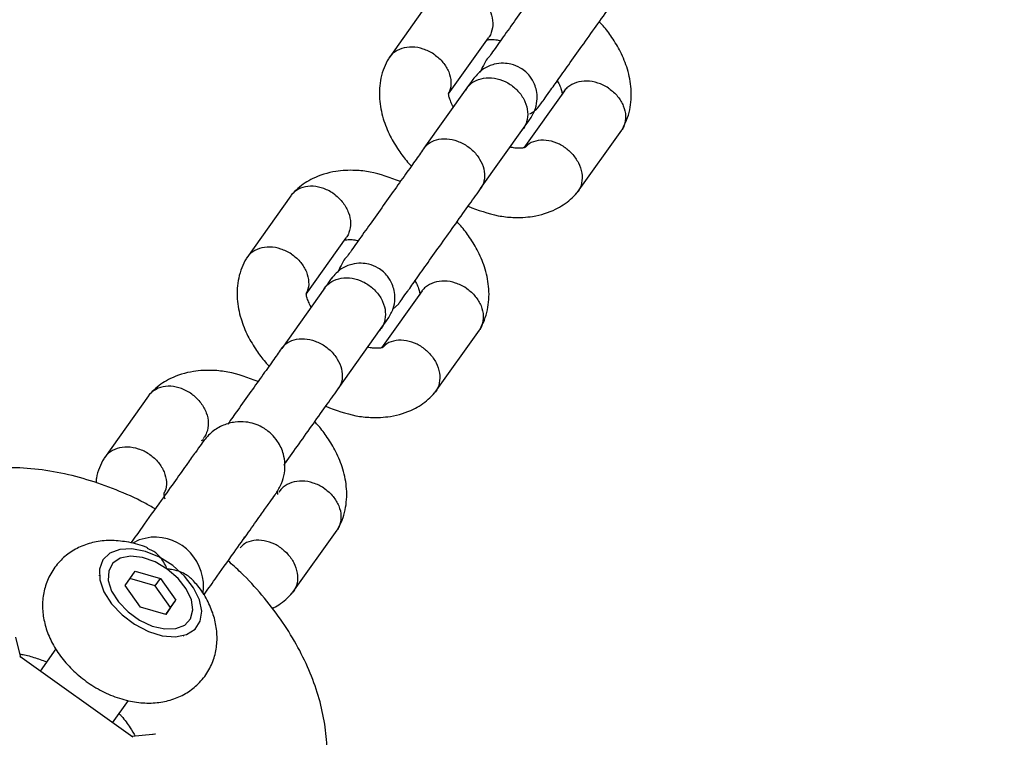
# Model space of a CAD drawing. Units: millimetres. Extents: x 2274 to 22541, y 884 to 13895.
# Drawn here: x 15787 to 15872, y 9243 to 9305 of the extents above; entities that cross this region are included whole.
import ezdxf

# ---------------------------------------------------------------- set-up
doc = ezdxf.new("R2010")
doc.units = ezdxf.units.MM
doc.layers.add('Dimensions', color=7, linetype='Continuous')
doc.styles.get("Standard").update_dxf_attribs({"font": 'arial.ttf'})
doc.dimstyles.new('Leikkiset keinu', dxfattribs={"dimtxt": 150, "dimasz": 2.5, "dimexe": 0.06, "dimexo": 0.625, "dimtad": 0, "dimtih": 1, "dimtoh": 1, "dimdec": 0, "dimtxsty": 'Standard', "dimcen": 2.5, "dimadec": 0, "dimazin": 0, "dimtfac": 1, "dimtmove": 0, "dimatfit": 3, "dimfxl": 1, "dimarcsym": 0})

# ---------------------------------------------------------------- blocks, each defined once
blk = doc.blocks.new('*D11')
at = {"layer": 'Defpoints', "color": 0, "transparency": 16777216}
for p in [(14875.702, 12419.786), (13311.6, 3171.584), (22313.69, 3171.584)]:
    blk.add_point(p, dxfattribs=at)
at = {"layer": 'Dimensions', "color": 0, "lineweight": -2, "transparency": 16777216}
for p, q in [((14876.327, 12419.786), (22313.75, 12419.786)), ((22313.69, 12417.286), (22313.69, 7872.896)), ((22313.69, 3174.084), (22313.69, 7718.474)), ((13312.225, 3171.584), (22313.75, 3171.584))]:
    blk.add_line(p, q, dxfattribs=at)
at = {"layer": 'Dimensions', "color": 0, "transparency": 16777216}
for points in [[(22313.274, 12417.286), (22314.107, 12417.286), (22313.69, 12419.786)], [(22313.274, 3174.084), (22314.107, 3174.084), (22313.69, 3171.584)]]:
    blk.add_solid(points, dxfattribs=at)
at = {"layer": 'Dimensions', "color": 0, "transparency": 16777216, "insert": (22313.69, 7795.685), "char_height": 150, "attachment_point": 5}
blk.add_mtext('9250', dxfattribs=at)
blk = doc.blocks.new('*D13')
at = {"layer": 'Defpoints', "color": 0, "transparency": 16777216}
for p in [(14853.03, 10922.129), (13315.942, 4672.792), (20963.182, 4672.792)]:
    blk.add_point(p, dxfattribs=at)
at = {"layer": 'Dimensions', "color": 0, "lineweight": -2, "transparency": 16777216}
for p, q in [((14853.655, 10922.129), (20963.242, 10922.129)), ((20963.182, 10919.629), (20963.182, 7874.671)), ((20963.182, 4675.292), (20963.182, 7720.249)), ((13316.567, 4672.792), (20963.242, 4672.792))]:
    blk.add_line(p, q, dxfattribs=at)
at = {"layer": 'Dimensions', "color": 0, "transparency": 16777216}
for points in [[(20962.765, 10919.629), (20963.598, 10919.629), (20963.182, 10922.129)], [(20962.765, 4675.292), (20963.598, 4675.292), (20963.182, 4672.792)]]:
    blk.add_solid(points, dxfattribs=at)
at = {"layer": 'Dimensions', "color": 0, "transparency": 16777216, "insert": (20963.182, 7797.46), "char_height": 150, "attachment_point": 5}
blk.add_mtext('6250', dxfattribs=at)

msp = doc.modelspace()

# ---------------------------------------------------------------- linework, layer by layer
at = {"color": 7, "linetype": 'Continuous', "lineweight": 25}
for p, q in [((15822.545, 9306.978), (15818.737, 9301.627)), ((15823.872, 9298.5), (15827.329, 9303.357)), ((15825.469, 9299.029), (15821.755, 9293.811)), ((15833.874, 9298.776), (15830.378, 9293.863)), ((15826.643, 9290.332), (15830.357, 9295.55)), ((15835.017, 9290.04), (15838.825, 9295.39)), ((15810.26, 9289.718), (15806.452, 9284.367)), ((15811.587, 9281.24), (15815.044, 9286.097)), ((15813.184, 9281.769), (15809.47, 9276.55)), ((15821.589, 9281.515), (15818.093, 9276.603)), ((15819.05, 9279.899), (15819.573, 9280.398)), ((15814.358, 9273.071), (15818.072, 9278.289)), ((15822.732, 9272.779), (15826.541, 9278.13)), ((15797.975, 9272.457), (15794.167, 9267.106)), ((15802.705, 9268.76), (15802.759, 9268.836)), ((15799.97, 9264.628), (15800.01, 9264.733)), ((15809.304, 9264.255), (15809.213, 9264.128)), ((15810.447, 9255.519), (15814.256, 9260.87)), ((15806.259, 9260.282), (15806.183, 9260.154)), ((15795.945, 9256.094), (15796.816, 9257.326)), ((15796.816, 9257.326), (15799.012, 9256.693)), ((15793.711, 9256.982), (15793.715, 9256.911)), ((15798.551, 9256.044), (15796.357, 9256.677)), ((15798.551, 9256.044), (15799.012, 9256.693)), ((15799.012, 9256.693), (15800.338, 9254.826)), ((15797.27, 9254.227), (15795.945, 9256.094)), ((15799.876, 9254.178), (15798.551, 9256.044)), ((15799.467, 9253.594), (15800.338, 9254.826)), ((15799.876, 9254.178), (15800.338, 9254.826)), ((15799.467, 9253.594), (15797.27, 9254.227)), ((15799.876, 9254.178), (15799.464, 9253.594)), ((15786.936, 9249.884), (15786.513, 9251.617)), ((15800.962, 9251.753), (15801.031, 9251.772)), ((15789.973, 9250.614), (15788.607, 9248.695)), ((15796.628, 9242.986), (15786.851, 9249.945)), ((15794.872, 9244.236), (15796.239, 9246.155)), ((15798.319, 9243.214), (15796.543, 9243.047))]:
    msp.add_line(p, q, dxfattribs=at)
at = {"color": 7, "linetype": 'Continuous', "lineweight": 25, "flags": 128}
for points in [[(15798.2, 9260.256), (15797.17, 9260.034), (15796.621, 9259.737)], [(15795.484, 9259.202), (15794.624, 9258.876), (15794.025, 9258.297), (15793.732, 9257.507), (15793.766, 9256.566), (15794.124, 9255.542), (15794.78, 9254.513), (15795.685, 9253.553), (15796.773, 9252.735), (15797.962, 9252.119), (15799.164, 9251.751), (15800.291, 9251.658), (15801.258, 9251.847), (15801.994, 9252.304), (15802.444, 9252.995), (15802.575, 9253.869), (15802.377, 9254.86), (15801.865, 9255.897), (15801.077, 9256.901), (15800.071, 9257.798), (15798.922, 9258.521), (15797.716, 9259.018), (15796.54, 9259.251), (15795.484, 9259.202)], [(15799.593, 9257.499), (15798.535, 9258.115), (15797.443, 9258.496), (15796.412, 9258.606), (15795.536, 9258.437), (15794.89, 9258.003), (15794.534, 9257.344), (15794.498, 9256.517), (15794.786, 9255.596), (15795.372, 9254.663), (15796.204, 9253.801), (15797.208, 9253.086), (15798.295, 9252.582), (15799.369, 9252.334), (15800.333, 9252.364), (15801.103, 9252.669), (15801.609, 9253.221), (15801.808, 9253.973), (15801.68, 9254.857), (15801.238, 9255.794), (15800.521, 9256.702), (15799.593, 9257.499)]]:
    msp.add_lwpolyline(points, dxfattribs=at)
at = {"color": 7, "linetype": 'Continuous', "lineweight": 25}
msp.add_arc((15798.47, 9256.011), 4.253, 352.21339, 93.6363, dxfattribs=at)
for points, knots in [([(15834.096, 9311.149), (15833.862, 9310.822), (15833.385, 9310.15), (15832.446, 9308.831), (15831.374, 9307.325), (15830.223, 9305.709), (15829.077, 9304.094), (15828.093, 9302.731), (15827.211, 9301.413), (15827.241, 9301.699), (15826.723, 9300.645), (15826.578, 9300.352)], [0, 0, 0, 0, 0.101299, 0.207494, 0.318598, 0.434609, 0.555522, 0.681333, 0.812036, 0.947629, 1, 1, 1, 1]), ([(15831.858, 9297.658), (15831.929, 9297.757), (15832.074, 9297.961), (15832.608, 9298.712), (15833.38, 9299.796), (15834.384, 9301.207), (15835.557, 9302.855), (15836.803, 9304.606), (15838.033, 9306.333), (15838.663, 9307.219), (15838.984, 9307.67)], [0, 0, 0, 0, 0.106878, 0.218941, 0.336185, 0.458607, 0.586202, 0.718965, 0.856892, 1, 1, 1, 1]), ([(15826.311, 9307.098), (15826.322, 9307.09), (15826.601, 9306.88), (15827.094, 9306.385), (15827.572, 9305.523), (15827.755, 9304.614), (15827.629, 9303.918), (15827.449, 9303.515), (15827.344, 9303.387), (15827.323, 9303.362)], [0, 0, 0, 0, 0.008575, 0.223309, 0.438042, 0.652763, 0.867436, 0.973585, 1, 1, 1, 1]), ([(15838.881, 9295.474), (15839.014, 9295.73), (15839.29, 9296.264), (15839.617, 9297.391), (15839.72, 9298.885), (15839.392, 9300.591), (15838.79, 9302.086), (15838.039, 9303.337), (15837.405, 9304.197), (15837.003, 9304.619), (15836.894, 9304.734)], [0, 0, 0, 0, 0.09257, 0.193275, 0.382796, 0.555921, 0.710408, 0.843894, 0.957752, 1, 1, 1, 1]), ([(15822.626, 9301.92), (15822.615, 9301.928), (15822.325, 9302.123), (15821.696, 9302.427), (15820.725, 9302.596), (15819.809, 9302.471), (15819.186, 9302.129), (15818.817, 9301.762), (15818.693, 9301.549), (15818.636, 9301.45)], [0, 0, 0, 0, 0.008053, 0.209699, 0.411344, 0.612965, 0.814547, 0.914234, 1, 1, 1, 1]), ([(15827.131, 9303.12), (15827.154, 9303.138), (15827.197, 9303.174), (15827.293, 9303.181), (15827.504, 9303.199), (15827.862, 9303.208), (15828.233, 9303.137), (15828.374, 9303.11)], [0, 0, 0, 0, 0.205223, 0.393607, 0.576834, 0.839355, 1, 1, 1, 1]), ([(15818.681, 9301.543), (15818.549, 9301.287), (15818.273, 9300.753), (15817.946, 9299.627), (15817.842, 9298.133), (15818.17, 9296.426), (15818.773, 9294.932), (15819.524, 9293.681), (15820.157, 9292.82), (15820.56, 9292.398), (15820.668, 9292.284)], [0, 0, 0, 0, 0.09257, 0.193275, 0.382796, 0.555921, 0.710407, 0.843893, 0.957751, 1, 1, 1, 1]), ([(15822.626, 9301.92), (15822.637, 9301.913), (15822.925, 9301.716), (15823.436, 9301.247), (15823.941, 9300.416), (15824.129, 9299.542), (15824.067, 9298.942), (15823.931, 9298.678), (15823.918, 9298.653)], [0, 0, 0, 0, 0.009628, 0.250734, 0.49184, 0.732931, 0.973969, 1, 1, 1, 1]), ([(15830.944, 9296.373), (15831.11, 9296.659), (15831.423, 9297.195), (15831.554, 9298.049), (15831.496, 9298.759), (15831.29, 9299.426), (15830.977, 9299.964), (15830.528, 9300.439), (15830.001, 9300.823), (15829.358, 9301.083), (15828.578, 9301.184), (15827.758, 9301.087), (15826.809, 9300.697), (15826.318, 9300.147), (15826.055, 9299.853)], [0, 0, 0, 0, 0.101713, 0.191074, 0.266426, 0.328057, 0.415266, 0.467518, 0.526171, 0.621571, 0.690085, 0.775731, 0.879749, 1, 1, 1, 1]), ([(15826.083, 9299.891), (15826.087, 9299.897), (15826.107, 9299.925), (15825.964, 9299.724), (15825.588, 9299.196), (15825.338, 9298.844)], [0, 0, 0, 0, 0.078165, 0.386264, 1, 1, 1, 1]), ([(15825.44, 9298.989), (15825.447, 9298.998), (15825.614, 9299.229), (15826.044, 9299.615), (15826.882, 9299.913), (15827.833, 9299.911), (15828.63, 9299.659), (15829.211, 9299.328), (15829.609, 9299.024), (15830.078, 9298.552), (15830.522, 9297.855), (15830.758, 9296.95), (15830.677, 9296.149), (15830.461, 9295.697), (15830.335, 9295.518), (15830.329, 9295.509)], [0, 0, 0, 0, 0.004286, 0.111621, 0.218955, 0.326276, 0.433577, 0.48664, 0.539698, 0.592756, 0.700028, 0.807313, 0.914638, 0.995714, 1, 1, 1, 1]), ([(15833.264, 9299.634), (15833.266, 9299.632), (15833.376, 9299.461), (15833.514, 9299.13), (15833.626, 9298.832), (15833.672, 9298.636), (15833.68, 9298.506), (15833.682, 9298.447), (15833.644, 9298.387), (15833.634, 9298.37)], [0, 0, 0, 0, 0.002508, 0.195967, 0.450266, 0.599521, 0.760981, 0.933107, 1, 1, 1, 1]), ([(15837.706, 9298.988), (15837.695, 9298.996), (15837.405, 9299.191), (15836.776, 9299.495), (15835.804, 9299.663), (15834.886, 9299.539), (15834.269, 9299.192), (15833.947, 9298.889), (15833.861, 9298.748), (15833.844, 9298.72)], [0, 0, 0, 0, 0.0085752, 0.2233086, 0.4380422, 0.6527628, 0.8674359, 0.9735846, 1, 1, 1, 1]), ([(15837.706, 9298.988), (15837.717, 9298.981), (15838.005, 9298.784), (15838.516, 9298.314), (15839.017, 9297.485), (15839.218, 9296.602), (15839.101, 9295.917), (15838.923, 9295.517), (15838.818, 9295.389), (15838.797, 9295.363)], [0, 0, 0, 0, 0.008575, 0.223306, 0.438036, 0.652739, 0.867401, 0.973557, 1, 1, 1, 1]), ([(15824.298, 9297.384), (15824.297, 9297.386), (15824.186, 9297.556), (15824.048, 9297.888), (15823.937, 9298.186), (15823.891, 9298.381), (15823.882, 9298.512), (15823.881, 9298.57), (15823.918, 9298.631), (15823.928, 9298.647)], [0, 0, 0, 0, 0.002509, 0.195997, 0.450333, 0.59961, 0.761094, 0.933245, 1, 1, 1, 1]), ([(15830.889, 9296.797), (15830.931, 9296.815), (15831.33, 9296.98), (15831.609, 9297.338), (15831.858, 9297.658)], [0, 0, 0, 0, 0.103727, 1, 1, 1, 1]), ([(15830.226, 9295.365), (15830.476, 9295.717), (15830.852, 9296.244), (15830.995, 9296.446), (15830.975, 9296.417), (15830.971, 9296.412)], [0, 0, 0, 0, 0.613736, 0.921835, 1, 1, 1, 1]), ([(15821.811, 9293.889), (15821.578, 9293.561), (15821.1, 9292.89), (15820.161, 9291.571), (15819.089, 9290.065), (15817.938, 9288.448), (15816.792, 9286.834), (15815.808, 9285.471), (15814.926, 9284.153), (15814.956, 9284.438), (15814.438, 9283.385), (15814.293, 9283.091)], [0, 0, 0, 0, 0.101299, 0.207494, 0.318598, 0.434609, 0.555522, 0.681333, 0.812036, 0.947629, 1, 1, 1, 1]), ([(15821.755, 9293.811), (15821.761, 9293.819), (15821.772, 9293.834), (15821.802, 9293.874), (15821.905, 9294.003), (15822.205, 9294.291), (15822.818, 9294.596), (15823.712, 9294.683), (15824.667, 9294.476), (15825.418, 9294.078), (15826.069, 9293.548), (15826.602, 9292.904), (15826.969, 9292.035), (15827.026, 9291.171), (15826.838, 9290.63), (15826.674, 9290.375), (15826.649, 9290.34), (15826.643, 9290.332)], [0, 0, 0, 0, 0.004287, 0.007532, 0.020515, 0.072606, 0.17788, 0.285229, 0.392559, 0.499869, 0.552939, 0.660235, 0.767535, 0.874875, 0.982214, 0.995713, 1, 1, 1, 1]), ([(15830.431, 9293.898), (15830.409, 9293.879), (15830.365, 9293.843), (15830.269, 9293.837), (15830.058, 9293.818), (15829.7, 9293.809), (15829.329, 9293.881), (15829.189, 9293.908)], [0, 0, 0, 0, 0.205222, 0.393606, 0.576834, 0.839358, 1, 1, 1, 1]), ([(15834.02, 9293.81), (15834.01, 9293.818), (15833.991, 9293.832), (15833.939, 9293.87), (15833.763, 9293.992), (15833.304, 9294.258), (15832.528, 9294.517), (15831.613, 9294.526), (15830.87, 9294.301), (15830.565, 9293.98), (15830.445, 9293.854)], [0, 0, 0, 0, 0.009286, 0.016314, 0.044432, 0.157254, 0.385259, 0.617779, 0.850261, 1, 1, 1, 1]), ([(15834.02, 9293.81), (15834.031, 9293.802), (15834.05, 9293.788), (15834.101, 9293.749), (15834.268, 9293.615), (15834.656, 9293.249), (15835.132, 9292.573), (15835.431, 9291.677), (15835.411, 9290.802), (15835.174, 9290.205), (15834.936, 9289.95), (15834.881, 9289.892)], [0, 0, 0, 0, 0.008058, 0.014156, 0.038555, 0.136454, 0.334302, 0.536049, 0.737761, 0.939435, 1, 1, 1, 1]), ([(15819.718, 9290.948), (15818.851, 9291.27), (15817.565, 9291.747), (15815.691, 9291.949), (15813.949, 9291.867), (15812.495, 9291.412), (15811.468, 9290.824), (15810.851, 9290.362), (15810.496, 9289.984), (15810.319, 9289.795)], [0, 0, 0, 0, 0.249738, 0.370912, 0.534729, 0.746233, 0.827511, 0.913885, 1, 1, 1, 1]), ([(15814.026, 9289.838), (15814.016, 9289.846), (15813.735, 9290.054), (15813.124, 9290.383), (15812.176, 9290.584), (15811.276, 9290.485), (15810.667, 9290.15), (15810.348, 9289.851), (15810.261, 9289.71), (15810.244, 9289.681)], [0, 0, 0, 0, 0.008575, 0.223306, 0.438036, 0.652739, 0.867401, 0.973557, 1, 1, 1, 1]), ([(15814.026, 9289.838), (15814.037, 9289.83), (15814.316, 9289.62), (15814.809, 9289.125), (15815.287, 9288.262), (15815.47, 9287.354), (15815.344, 9286.657), (15815.164, 9286.254), (15815.059, 9286.127), (15815.038, 9286.101)], [0, 0, 0, 0, 0.008575, 0.223309, 0.438042, 0.652763, 0.867436, 0.973585, 1, 1, 1, 1]), ([(15819.573, 9280.398), (15819.644, 9280.497), (15819.789, 9280.701), (15820.323, 9281.452), (15821.095, 9282.536), (15822.099, 9283.946), (15823.272, 9285.594), (15824.518, 9287.346), (15825.748, 9289.073), (15826.378, 9289.959), (15826.699, 9290.41)], [0, 0, 0, 0, 0.106878, 0.218941, 0.336185, 0.458607, 0.586202, 0.718965, 0.856892, 1, 1, 1, 1]), ([(15825.56, 9288.809), (15826.426, 9288.488), (15827.712, 9288.01), (15829.586, 9287.809), (15831.328, 9287.89), (15832.782, 9288.345), (15833.809, 9288.933), (15834.426, 9289.395), (15834.781, 9289.773), (15834.959, 9289.962)], [0, 0, 0, 0, 0.249737, 0.370911, 0.534728, 0.746232, 0.82751, 0.913885, 1, 1, 1, 1]), ([(15826.597, 9278.214), (15826.729, 9278.47), (15827.005, 9279.004), (15827.332, 9280.131), (15827.435, 9281.625), (15827.107, 9283.331), (15826.505, 9284.826), (15825.754, 9286.076), (15825.12, 9286.937), (15824.718, 9287.359), (15824.609, 9287.473)], [0, 0, 0, 0, 0.09257, 0.193275, 0.382796, 0.555921, 0.710408, 0.843894, 0.957752, 1, 1, 1, 1]), ([(15814.846, 9285.859), (15814.869, 9285.878), (15814.912, 9285.914), (15815.008, 9285.92), (15815.22, 9285.939), (15815.577, 9285.948), (15815.948, 9285.877), (15816.089, 9285.849)], [0, 0, 0, 0, 0.205223, 0.393607, 0.576834, 0.839355, 1, 1, 1, 1]), ([(15810.341, 9284.66), (15810.33, 9284.668), (15810.04, 9284.863), (15809.411, 9285.167), (15808.44, 9285.336), (15807.524, 9285.211), (15806.901, 9284.869), (15806.532, 9284.502), (15806.408, 9284.288), (15806.351, 9284.19)], [0, 0, 0, 0, 0.008053, 0.209699, 0.411344, 0.612965, 0.814547, 0.914234, 1, 1, 1, 1]), ([(15810.341, 9284.66), (15810.352, 9284.652), (15810.64, 9284.455), (15811.151, 9283.987), (15811.656, 9283.155), (15811.844, 9282.281), (15811.782, 9281.682), (15811.646, 9281.418), (15811.633, 9281.392)], [0, 0, 0, 0, 0.009628, 0.250734, 0.49184, 0.732931, 0.973969, 1, 1, 1, 1]), ([(15806.396, 9284.283), (15806.264, 9284.027), (15805.988, 9283.493), (15805.661, 9282.366), (15805.557, 9280.872), (15805.886, 9279.166), (15806.488, 9277.671), (15807.239, 9276.421), (15807.873, 9275.56), (15808.275, 9275.138), (15808.383, 9275.024)], [0, 0, 0, 0, 0.09257, 0.193275, 0.382796, 0.555921, 0.710407, 0.843893, 0.957751, 1, 1, 1, 1]), ([(15818.659, 9279.113), (15818.825, 9279.399), (15819.138, 9279.935), (15819.269, 9280.788), (15819.211, 9281.498), (15819.005, 9282.166), (15818.692, 9282.704), (15818.243, 9283.178), (15817.716, 9283.563), (15817.073, 9283.823), (15816.293, 9283.923), (15815.473, 9283.827), (15814.524, 9283.436), (15814.033, 9282.887), (15813.77, 9282.592)], [0, 0, 0, 0, 0.101713, 0.191074, 0.266426, 0.328057, 0.415266, 0.467518, 0.526171, 0.621571, 0.690085, 0.775731, 0.879749, 1, 1, 1, 1]), ([(15813.798, 9282.631), (15813.802, 9282.636), (15813.822, 9282.665), (15813.679, 9282.463), (15813.303, 9281.936), (15813.053, 9281.584)], [0, 0, 0, 0, 0.078165, 0.386264, 1, 1, 1, 1]), ([(15813.155, 9281.728), (15813.162, 9281.737), (15813.329, 9281.969), (15813.759, 9282.354), (15814.597, 9282.652), (15815.548, 9282.651), (15816.345, 9282.398), (15816.926, 9282.068), (15817.324, 9281.764), (15817.793, 9281.292), (15818.237, 9280.595), (15818.473, 9279.69), (15818.392, 9278.889), (15818.176, 9278.437), (15818.05, 9278.258), (15818.044, 9278.249)], [0, 0, 0, 0, 0.004286, 0.111621, 0.218955, 0.326276, 0.433577, 0.48664, 0.539698, 0.592756, 0.700028, 0.807313, 0.914638, 0.995714, 1, 1, 1, 1]), ([(15820.979, 9282.374), (15820.981, 9282.371), (15821.092, 9282.201), (15821.23, 9281.87), (15821.341, 9281.572), (15821.387, 9281.376), (15821.395, 9281.245), (15821.397, 9281.187), (15821.359, 9281.127), (15821.349, 9281.11)], [0, 0, 0, 0, 0.002508, 0.195967, 0.450266, 0.599521, 0.760981, 0.933107, 1, 1, 1, 1]), ([(15825.421, 9281.728), (15825.41, 9281.735), (15825.12, 9281.93), (15824.491, 9282.234), (15823.519, 9282.403), (15822.601, 9282.278), (15821.984, 9281.932), (15821.662, 9281.629), (15821.576, 9281.488), (15821.559, 9281.46)], [0, 0, 0, 0, 0.0085752, 0.2233086, 0.4380422, 0.6527628, 0.8674359, 0.9735846, 1, 1, 1, 1]), ([(15812.013, 9280.123), (15812.012, 9280.126), (15811.901, 9280.296), (15811.763, 9280.627), (15811.652, 9280.925), (15811.606, 9281.121), (15811.597, 9281.252), (15811.596, 9281.31), (15811.633, 9281.37), (15811.643, 9281.387)], [0, 0, 0, 0, 0.002509, 0.195997, 0.450333, 0.59961, 0.761094, 0.933245, 1, 1, 1, 1]), ([(15825.421, 9281.728), (15825.432, 9281.72), (15825.72, 9281.523), (15826.231, 9281.054), (15826.732, 9280.224), (15826.933, 9279.342), (15826.816, 9278.656), (15826.638, 9278.256), (15826.533, 9278.129), (15826.512, 9278.103)], [0, 0, 0, 0, 0.008575, 0.223306, 0.438036, 0.652739, 0.867401, 0.973557, 1, 1, 1, 1]), ([(15817.941, 9278.105), (15818.191, 9278.456), (15818.567, 9278.984), (15818.71, 9279.186), (15818.69, 9279.157), (15818.686, 9279.151)], [0, 0, 0, 0, 0.613736, 0.921835, 1, 1, 1, 1]), ([(15809.47, 9276.55), (15809.476, 9276.559), (15809.487, 9276.574), (15809.517, 9276.613), (15809.62, 9276.743), (15809.92, 9277.031), (15810.533, 9277.336), (15811.427, 9277.422), (15812.382, 9277.216), (15813.133, 9276.817), (15813.784, 9276.288), (15814.317, 9275.643), (15814.684, 9274.775), (15814.741, 9273.911), (15814.553, 9273.369), (15814.389, 9273.115), (15814.364, 9273.08), (15814.358, 9273.071)], [0, 0, 0, 0, 0.004287, 0.007532, 0.020515, 0.072606, 0.17788, 0.285229, 0.392559, 0.499869, 0.552939, 0.660235, 0.767535, 0.874875, 0.982214, 0.995713, 1, 1, 1, 1]), ([(15821.735, 9276.55), (15821.725, 9276.558), (15821.706, 9276.572), (15821.654, 9276.61), (15821.478, 9276.731), (15821.019, 9276.997), (15820.243, 9277.257), (15819.328, 9277.266), (15818.585, 9277.041), (15818.28, 9276.72), (15818.16, 9276.594)], [0, 0, 0, 0, 0.009286, 0.016314, 0.044432, 0.157254, 0.385259, 0.617779, 0.850261, 1, 1, 1, 1]), ([(15809.526, 9276.629), (15809.293, 9276.301), (15808.815, 9275.63), (15807.875, 9274.31), (15806.807, 9272.809), (15805.737, 9271.305), (15805.101, 9270.411), (15804.818, 9270.015)], [0, 0, 0, 0, 0.192148, 0.393583, 0.604332, 0.824386, 1, 1, 1, 1]), ([(15818.147, 9276.638), (15818.124, 9276.619), (15818.08, 9276.583), (15817.984, 9276.577), (15817.773, 9276.558), (15817.415, 9276.549), (15817.044, 9276.62), (15816.904, 9276.648)], [0, 0, 0, 0, 0.205222, 0.393606, 0.576834, 0.839358, 1, 1, 1, 1]), ([(15821.735, 9276.55), (15821.746, 9276.542), (15821.765, 9276.528), (15821.816, 9276.489), (15821.983, 9276.355), (15822.371, 9275.988), (15822.847, 9275.313), (15823.146, 9274.416), (15823.126, 9273.541), (15822.889, 9272.944), (15822.651, 9272.69), (15822.596, 9272.631)], [0, 0, 0, 0, 0.008058, 0.014156, 0.038555, 0.136454, 0.334302, 0.536049, 0.737761, 0.939435, 1, 1, 1, 1]), ([(15807.433, 9273.688), (15806.566, 9274.009), (15805.28, 9274.487), (15803.406, 9274.688), (15801.664, 9274.607), (15800.21, 9274.152), (15799.183, 9273.564), (15798.566, 9273.102), (15798.211, 9272.724), (15798.034, 9272.535)], [0, 0, 0, 0, 0.249738, 0.370912, 0.534729, 0.746233, 0.827511, 0.913885, 1, 1, 1, 1]), ([(15801.741, 9272.578), (15801.731, 9272.586), (15801.45, 9272.793), (15800.839, 9273.123), (15799.891, 9273.324), (15798.991, 9273.225), (15798.382, 9272.89), (15798.063, 9272.591), (15797.976, 9272.449), (15797.959, 9272.421)], [0, 0, 0, 0, 0.008575, 0.223306, 0.438036, 0.652739, 0.867401, 0.973557, 1, 1, 1, 1]), ([(15809.67, 9266.485), (15809.72, 9266.554), (15810.11, 9267.103), (15810.996, 9268.348), (15812.231, 9270.082), (15813.463, 9271.814), (15814.093, 9272.699), (15814.414, 9273.149)], [0, 0, 0, 0, 0.032935, 0.260852, 0.498, 0.744372, 1, 1, 1, 1]), ([(15813.275, 9271.549), (15814.141, 9271.227), (15815.428, 9270.75), (15817.301, 9270.548), (15819.043, 9270.63), (15820.497, 9271.085), (15821.524, 9271.673), (15822.141, 9272.135), (15822.496, 9272.513), (15822.674, 9272.702)], [0, 0, 0, 0, 0.249737, 0.370911, 0.534728, 0.746232, 0.82751, 0.913885, 1, 1, 1, 1]), ([(15801.741, 9272.578), (15801.752, 9272.569), (15802.031, 9272.36), (15802.525, 9271.865), (15803.002, 9271.002), (15803.185, 9270.094), (15803.06, 9269.397), (15802.879, 9268.994), (15802.774, 9268.867), (15802.753, 9268.841)], [0, 0, 0, 0, 0.008575, 0.223309, 0.438042, 0.652763, 0.867436, 0.973585, 1, 1, 1, 1]), ([(15808.98, 9264.022), (15809.153, 9264.304), (15809.493, 9264.855), (15809.804, 9266.012), (15809.743, 9267.294), (15809.239, 9268.416), (15808.552, 9269.235), (15807.651, 9269.889), (15806.558, 9270.231), (15805.405, 9270.221), (15804.4, 9269.948), (15803.422, 9269.386), (15802.93, 9268.8), (15802.682, 9268.505)], [0, 0, 0, 0, 0.081366, 0.15957, 0.295175, 0.394221, 0.459818, 0.539663, 0.658379, 0.733997, 0.818423, 0.908486, 1, 1, 1, 1]), ([(15814.312, 9260.954), (15814.444, 9261.21), (15814.72, 9261.744), (15815.047, 9262.87), (15815.15, 9264.364), (15814.822, 9266.071), (15814.22, 9267.565), (15813.469, 9268.816), (15812.835, 9269.677), (15812.433, 9270.099), (15812.324, 9270.213)], [0, 0, 0, 0, 0.09257, 0.193275, 0.382796, 0.555921, 0.710408, 0.843894, 0.957752, 1, 1, 1, 1]), ([(15802.724, 9268.564), (15802.733, 9268.577), (15802.772, 9268.632), (15802.542, 9268.308), (15802.079, 9267.658), (15801.579, 9266.955), (15801.336, 9266.614)], [0, 0, 0, 0, 0.097577, 0.412516, 0.714877, 1, 1, 1, 1]), ([(15802.561, 9268.599), (15802.585, 9268.618), (15802.633, 9268.654), (15802.688, 9268.658), (15802.774, 9268.664), (15802.792, 9268.666)], [0, 0, 0, 0, 0.461908, 0.885915, 1, 1, 1, 1]), ([(15798.056, 9267.4), (15798.045, 9267.407), (15797.755, 9267.602), (15797.127, 9267.906), (15796.155, 9268.076), (15795.24, 9267.951), (15794.616, 9267.609), (15794.247, 9267.241), (15794.123, 9267.028), (15794.066, 9266.93)], [0, 0, 0, 0, 0.008053, 0.209699, 0.411344, 0.612965, 0.814547, 0.914234, 1, 1, 1, 1]), ([(15794.111, 9267.023), (15793.982, 9266.766), (15793.712, 9266.23), (15793.468, 9265.544), (15793.451, 9265.08), (15793.446, 9264.938)], [0, 0, 0, 0, 0.390133, 0.814549, 1, 1, 1, 1]), ([(15798.056, 9267.4), (15798.067, 9267.392), (15798.355, 9267.195), (15798.866, 9266.726), (15799.371, 9265.895), (15799.559, 9265.021), (15799.497, 9264.421), (15799.362, 9264.158), (15799.348, 9264.132)], [0, 0, 0, 0, 0.009628, 0.250734, 0.49184, 0.732931, 0.973969, 1, 1, 1, 1]), ([(15798.545, 9262.693), (15798.237, 9262.871), (15797.143, 9263.503), (15795.169, 9264.367), (15792.65, 9265.265), (15790.079, 9265.893), (15787.489, 9266.245), (15785.011, 9266.287), (15782.697, 9266.042), (15780.589, 9265.548), (15778.631, 9264.809), (15776.779, 9263.806), (15775.08, 9262.529), (15773.588, 9260.987), (15772.381, 9259.271), (15771.465, 9257.419), (15770.837, 9255.463), (15770.492, 9253.428), (15770.431, 9251.329), (15770.611, 9249.449), (15770.868, 9248.283), (15770.969, 9247.823)], [0, 0, 0, 0, 0.023699, 0.08412, 0.145069, 0.206689, 0.268987, 0.33161, 0.387156, 0.441021, 0.493234, 0.544072, 0.599187, 0.652693, 0.704929, 0.756438, 0.807636, 0.859111, 0.911435, 0.965116, 1, 1, 1, 1]), ([(15813.136, 9264.468), (15813.125, 9264.475), (15812.835, 9264.67), (15812.206, 9264.974), (15811.235, 9265.142), (15810.316, 9265.018), (15809.699, 9264.671), (15809.377, 9264.369), (15809.291, 9264.228), (15809.274, 9264.2)], [0, 0, 0, 0, 0.008575, 0.223309, 0.438042, 0.652763, 0.867436, 0.973585, 1, 1, 1, 1]), ([(15799.419, 9263.543), (15799.399, 9263.596), (15799.348, 9263.73), (15799.323, 9263.857), (15799.311, 9263.992), (15799.311, 9264.049), (15799.348, 9264.11), (15799.358, 9264.127)], [0, 0, 0, 0, 0.150782, 0.38141, 0.630897, 0.896865, 1, 1, 1, 1]), ([(15809.075, 9264.214), (15809.083, 9264.183), (15809.105, 9264.094), (15809.114, 9264.01), (15809.104, 9263.964), (15809.101, 9263.948)], [0, 0, 0, 0, 0.252897, 0.740235, 1, 1, 1, 1]), ([(15813.136, 9264.468), (15813.147, 9264.46), (15813.435, 9264.263), (15813.946, 9263.794), (15814.447, 9262.964), (15814.648, 9262.081), (15814.531, 9261.396), (15814.353, 9260.996), (15814.248, 9260.868), (15814.227, 9260.843)], [0, 0, 0, 0, 0.008575, 0.223306, 0.438036, 0.652739, 0.867401, 0.973557, 1, 1, 1, 1]), ([(15799.066, 9263.424), (15798.493, 9262.619), (15797.526, 9261.261), (15796.765, 9260.191), (15796.455, 9259.755)], [0, 0, 0, 0, 0.592508, 1, 1, 1, 1]), ([(15807.634, 9262.132), (15807.877, 9262.473), (15808.377, 9263.176), (15808.84, 9263.826), (15809.07, 9264.149), (15809.031, 9264.094), (15809.021, 9264.081)], [0, 0, 0, 0, 0.285123, 0.587484, 0.902423, 1, 1, 1, 1]), ([(15797.903, 9259.313), (15797.875, 9259.326), (15797.352, 9259.584), (15796.308, 9259.833), (15794.845, 9260.014), (15793.479, 9259.899), (15792.223, 9259.531), (15791.108, 9258.919), (15790.147, 9258.063), (15789.411, 9256.996), (15788.953, 9255.784), (15788.783, 9254.531), (15788.878, 9253.266), (15789.227, 9251.997), (15789.833, 9250.739), (15790.696, 9249.524), (15791.792, 9248.405), (15793.079, 9247.437), (15794.511, 9246.666), (15796, 9246.151), (15797.474, 9245.914), (15798.862, 9245.95), (15800.153, 9246.247), (15801.31, 9246.793), (15802.331, 9247.591), (15803.141, 9248.62), (15803.675, 9249.814), (15803.915, 9251.06), (15803.884, 9252.324), (15803.601, 9253.594), (15803.051, 9254.85), (15802.454, 9255.834), (15801.976, 9256.341), (15801.843, 9256.483)], [0, 0, 0, 0, 0.002201, 0.041436, 0.077183, 0.111315, 0.143855, 0.175374, 0.206406, 0.239769, 0.271735, 0.30295, 0.334392, 0.366962, 0.401319, 0.437478, 0.474652, 0.512155, 0.55017, 0.589086, 0.625138, 0.659767, 0.692703, 0.72445, 0.755571, 0.789413, 0.821685, 0.852995, 0.884292, 0.916502, 0.950377, 0.986132, 1, 1, 1, 1]), ([(15809.45, 9259.29), (15809.44, 9259.298), (15809.421, 9259.312), (15809.369, 9259.349), (15809.193, 9259.471), (15808.734, 9259.737), (15807.958, 9259.997), (15807.043, 9260.006), (15806.3, 9259.78), (15805.995, 9259.459), (15805.875, 9259.334)], [0, 0, 0, 0, 0.009286, 0.016314, 0.044432, 0.157254, 0.385259, 0.617779, 0.850261, 1, 1, 1, 1]), ([(15799.593, 9257.499), (15799.591, 9257.502), (15799.524, 9257.658), (15799.256, 9258.185), (15798.714, 9258.912), (15798.128, 9259.164), (15797.882, 9259.27)], [0, 0, 0, 0, 0.003773, 0.187397, 0.65906, 1, 1, 1, 1]), ([(15809.45, 9259.29), (15809.461, 9259.282), (15809.48, 9259.268), (15809.531, 9259.228), (15809.698, 9259.095), (15810.086, 9258.728), (15810.562, 9258.052), (15810.861, 9257.156), (15810.841, 9256.281), (15810.604, 9255.684), (15810.366, 9255.43), (15810.311, 9255.371)], [0, 0, 0, 0, 0.008058, 0.014156, 0.038555, 0.136454, 0.334302, 0.536049, 0.737761, 0.939435, 1, 1, 1, 1]), ([(15799.825, 9227.286), (15800.327, 9227.345), (15801.55, 9227.491), (15803.414, 9227.957), (15805.361, 9228.71), (15807.198, 9229.731), (15808.881, 9231.023), (15810.354, 9232.578), (15811.541, 9234.304), (15812.438, 9236.164), (15813.047, 9238.126), (15813.373, 9240.166), (15813.418, 9242.268), (15813.182, 9244.423), (15812.662, 9246.617), (15811.854, 9248.831), (15810.762, 9251.036), (15809.403, 9253.198), (15807.792, 9255.268), (15806.265, 9256.953), (15805.216, 9257.88), (15804.842, 9258.21)], [0, 0, 0, 0, 0.037538, 0.091293, 0.143393, 0.194143, 0.24913, 0.302535, 0.354706, 0.406177, 0.457375, 0.508889, 0.561288, 0.615074, 0.670596, 0.727922, 0.786768, 0.84658, 0.906727, 0.966809, 1, 1, 1, 1]), ([(15802.744, 9255.262), (15803.057, 9255.701), (15803.821, 9256.775), (15804.791, 9258.137), (15805.363, 9258.942)], [0, 0, 0, 0, 0.409468, 1, 1, 1, 1]), ([(15801.857, 9256.496), (15801.629, 9256.706), (15801.121, 9257.173), (15800.257, 9257.426), (15799.714, 9257.49), (15799.596, 9257.499), (15799.593, 9257.499)], [0, 0, 0, 0, 0.390633, 0.868917, 0.996211, 1, 1, 1, 1]), ([(15808.655, 9254.096), (15808.845, 9254.199), (15809.273, 9254.43), (15809.855, 9254.876), (15810.211, 9255.253), (15810.389, 9255.442)], [0, 0, 0, 0, 0.28538, 0.6432273, 1, 1, 1, 1]), ([(15786.869, 9250.159), (15786.926, 9250.153), (15787.263, 9250.113), (15788.043, 9249.919), (15788.794, 9249.636), (15789.156, 9249.501)], [0, 0, 0, 0, 0.09542, 0.56483, 1, 1, 1, 1]), ([(15795.45, 9245.014), (15795.512, 9244.948), (15795.892, 9244.542), (15796.381, 9243.854), (15796.687, 9243.315), (15796.824, 9243.073)], [0, 0, 0, 0, 0.096123, 0.594229, 1, 1, 1, 1]), ([(15798.573, 9243.251), (15798.581, 9243.254), (15798.612, 9243.266), (15798.477, 9243.23), (15798.334, 9243.216), (15798.319, 9243.214)], [0, 0, 0, 0, 0.245013, 0.918057, 1, 1, 1, 1])]:
    msp.add_open_spline(points, degree=3, knots=knots, dxfattribs=at)
for points in [[(15801.336, 9266.614), (15801.007, 9266.151), (15800.347, 9265.224), (15799.493, 9264.024), (15799.066, 9263.424)], [(15805.363, 9258.942), (15805.791, 9259.542), (15806.645, 9260.742), (15807.304, 9261.669), (15807.634, 9262.132)]]:
    msp.add_open_spline(points, degree=3, dxfattribs=at)

# ---------------------------------------------------------------- dimensions: what is measured, and where the dimension line sits
at = {"layer": 'Dimensions'}
dim = msp.add_linear_dim(base=(22313.69, 3171.584), p1=(14875.702, 12419.786), p2=(13311.6, 3171.584), angle=90, text='9250', dimstyle='Leikkiset keinu', dxfattribs=at)
dim.commit()
dim.dimension.update_dxf_attribs({"geometry": '*D11', "text_midpoint": (22313.69, 7795.685), "dimtype": 160})
dim = msp.add_linear_dim(base=(20963.182, 4672.792), p1=(14853.03, 10922.129), p2=(13315.942, 4672.792), angle=90, text='6250', dimstyle='Leikkiset keinu', dxfattribs=at)
dim.commit()
dim.dimension.update_dxf_attribs({"geometry": '*D13', "text_midpoint": (20963.182, 7797.46)})

doc.saveas('drawing.dxf')
